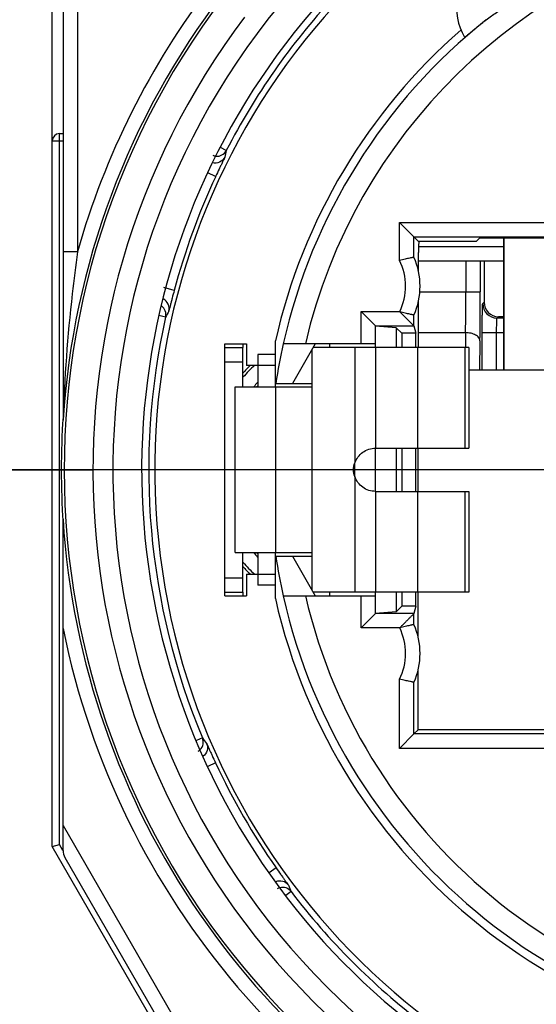
# Model space of a CAD drawing. Units: millimetres. Extents: x 0 to 420, y 0 to 297.
# Drawn here: x 330 to 337, y 80 to 94 of the extents above; entities that cross this region are included whole.
import ezdxf

# ---------------------------------------------------------------- set-up
doc = ezdxf.new("R2010")
doc.units = ezdxf.units.MM
doc.header["$LTSCALE"] = 23.1
doc.layers.get('0').update_dxf_attribs({"linetype": 'CONTINUOUS'})
for name, color, linetype in [('_03_2D_DRAWING_DIMENSION', 7, 'CONTINUOUS'), ('_26_DATUM_AXIS', 7, 'CONTINUOUS'), ('AUSFORMSCHRAEGEN', 7, 'CONTINUOUS'), ('BEZUGSACHSEN', 7, 'CONTINUOUS'), ('RUNDUNGEN', 7, 'CONTINUOUS')]:
    doc.layers.add(name, color=color, linetype=linetype)
doc.styles.get("Standard").update_dxf_attribs({"font": 'arialn.ttf'})
doc.dimstyles.new('DIMSTYLE_5', dxfattribs={"dimtxt": 3.5, "dimasz": 3.5, "dimexe": 1.5, "dimexo": 1, "dimgap": 0.875, "dimtad": 1, "dimdsep": 46, "dimtxsty": 'STANDARD', "dimblk": '_FILLED', "dimblk1": '_FILLED', "dimblk2": '_FILLED', "dimcen": 0.09, "dimclrt": 7, "dimazin": 2, "dimtp": 0.2, "dimtm": 0.2, "dimtfac": 1, "dimtofl": 0, "dimtmove": 0, "dimatfit": 3, "dimldrblk": '_FILLED', "dimfxl": 1, "dimtolj": 1, "dimarcsym": 0})

# ---------------------------------------------------------------- blocks, each defined once
blk = doc.blocks.new('_FILLED')
at = {"color": 0, "linetype": 'BYBLOCK'}
blk.add_solid([(0, 0), (-1, 0.125), (-1, -0.125)], dxfattribs=at)
blk = doc.blocks.new('*D13')
at = {"layer": '_03_2D_DRAWING_DIMENSION', "color": 7}
for p, q in [((318.514, 105.638), (318.514, 113.203)), ((341.514, 90.118), (341.514, 113.203)), ((318.514, 111.703), (330.014, 111.703)), ((341.514, 111.703), (330.014, 111.703))]:
    blk.add_line(p, q, dxfattribs=at)
at = {"layer": '_03_2D_DRAWING_DIMENSION', "color": 7, "xscale": 3.5, "yscale": 3.5, "zscale": 3.5, "rotation": 180}
blk.add_blockref('_FILLED', (318.514, 111.703), dxfattribs=at)
at = {"layer": '_03_2D_DRAWING_DIMENSION', "color": 7, "xscale": 3.5, "yscale": 3.5, "zscale": 3.5}
blk.add_blockref('_FILLED', (341.514, 111.703), dxfattribs=at)
at = {"layer": '_03_2D_DRAWING_DIMENSION', "color": 7, "insert": (330.014, 116.078), "char_height": 3.5, "width": 21.308, "attachment_point": 2, "line_spacing_factor": 0.9}
blk.add_mtext('23{\\ftxt.shx;\\W1.000000;\\H3.500000; }[0.906]', dxfattribs=at)

msp = doc.modelspace()

# ---------------------------------------------------------------- linework, layer by layer
at = {"color": 7}
for p, q in [((330.514, 82.2919), (330.514, 94.9712)), ((330.614, 92.1884), (330.664, 92.1884)), ((335.5399, 90.7537), (335.3399, 90.9537)), ((335.5399, 90.4721), (335.5399, 90.7537)), ((335.5399, 90.7537), (335.6044, 90.6891)), ((335.5399, 90.7537), (347.4881, 90.7537)), ((336.4029, 90.6891), (335.6044, 90.6891)), ((336.4029, 90.6891), (336.4553, 90.7415)), ((336.4553, 90.7415), (346.5727, 90.7415)), ((336.789, 88.9107), (336.789, 90.7415)), ((335.6044, 90.2674), (335.6044, 90.5398)), ((335.6044, 89.2207), (335.6044, 89.8739)), ((335.004, 89.5172), (334.804, 89.7172)), ((335.5399, 89.5172), (335.3399, 89.7172)), ((335.5399, 89.5172), (335.5399, 89.6692)), ((335.004, 89.2207), (335.004, 89.5172)), ((335.2936, 89.4911), (335.004, 89.5146)), ((335.2936, 89.4911), (335.2936, 89.2207)), ((335.3687, 89.4159), (335.2936, 89.4911)), ((335.3687, 89.4159), (335.3687, 89.2207)), ((335.5652, 89.4159), (335.3687, 89.4159)), ((335.5399, 89.5172), (335.5652, 89.4159)), ((335.5652, 89.2207), (335.5652, 89.4159)), ((332.914, 89.1403), (332.914, 89.2707)), ((332.914, 89.2707), (333.214, 89.2707)), ((333.164, 89.2707), (333.164, 89.2207)), ((333.214, 89.2707), (333.214, 88.9707)), ((333.614, 88.6707), (333.614, 89.3095)), ((335.004, 89.2707), (333.7229, 89.2707)), ((334.1687, 89.2707), (333.8512, 88.7207)), ((334.3687, 89.2207), (334.3687, 89.2707)), ((334.119, 89.1845), (334.119, 85.8568)), ((336.304, 89.2207), (334.1399, 89.2207)), ((336.304, 89.2207), (336.304, 87.8207)), ((333.369, 89.1207), (333.369, 88.6707)), ((333.614, 88.9707), (333.214, 88.9707)), ((336.304, 88.9107), (346.724, 88.9107)), ((333.054, 86.3707), (333.054, 88.6707)), ((333.0541, 88.6707), (334.119, 88.6707)), ((333.6194, 88.7207), (334.119, 88.7207)), ((335.004, 87.2207), (335.004, 87.8207)), ((335.004, 87.8207), (336.304, 87.8207)), ((335.2936, 87.8207), (335.2936, 87.2207)), ((335.3687, 87.8207), (335.3687, 87.2207)), ((335.5652, 87.2207), (335.5652, 87.8207)), ((335.5979, 87.2207), (335.5979, 87.8207)), ((335.004, 87.2207), (336.304, 87.2207)), ((336.304, 87.2207), (336.304, 85.8207)), ((333.0541, 86.3707), (334.119, 86.3707)), ((333.369, 86.3707), (333.369, 85.9207)), ((333.614, 85.7318), (333.614, 86.3707)), ((333.6194, 86.3207), (334.119, 86.3207)), ((333.8512, 86.3207), (334.1687, 85.7707)), ((333.214, 86.0707), (333.214, 85.7707)), ((333.214, 86.0707), (333.614, 86.0707)), ((332.914, 85.7707), (332.914, 85.901)), ((332.914, 85.7707), (333.214, 85.7707)), ((333.164, 85.8207), (333.164, 85.7707)), ((333.7229, 85.7707), (335.004, 85.7707)), ((336.304, 85.8207), (334.1399, 85.8207)), ((334.3687, 85.7707), (334.3687, 85.8207)), ((335.004, 85.5242), (335.004, 85.8207)), ((335.2936, 85.8207), (335.2936, 85.5502)), ((335.3687, 85.8207), (335.3687, 85.6254)), ((335.5652, 85.6254), (335.5652, 85.8207)), ((335.5979, 85.1976), (335.5979, 85.8207)), ((335.3687, 85.6254), (335.2936, 85.5502)), ((335.5652, 85.6254), (335.3687, 85.6254)), ((335.5652, 85.6254), (335.5399, 85.5241)), ((335.004, 85.5241), (334.804, 85.3241)), ((335.2936, 85.5502), (335.004, 85.5268)), ((335.5399, 85.3721), (335.5399, 85.5241)), ((335.5979, 83.9107), (335.5979, 84.7437)), ((335.5399, 83.8526), (335.5399, 84.5692)), ((335.5399, 83.8526), (335.3399, 83.6526)), ((335.5399, 83.8526), (335.5979, 83.9107)), ((338.214, 83.8526), (335.5399, 83.8526)), ((338.014, 83.9107), (335.5979, 83.9107)), ((330.514, 82.2919), (330.614, 82.3187)), ((332.114, 79.5207), (330.514, 82.2919))]:
    msp.add_line(p, q, dxfattribs=at)
at = {"color": 9}
for p, q in [((330.614, 82.3187), (330.614, 92.1884)), ((330.514, 92.0884), (330.664, 92.0884)), ((332.9323, 91.9547), (332.8516, 91.9964)), ((332.7845, 91.594), (332.6748, 91.6452)), ((335.3399, 90.4278), (335.3399, 90.9537)), ((335.3399, 90.9537), (347.6881, 90.9537)), ((332.2086, 90.0115), (332.0637, 90.0503)), ((334.804, 89.2707), (334.804, 89.7172)), ((334.804, 89.7172), (335.3412, 89.7172)), ((332.0899, 89.6402), (331.9948, 89.6616)), ((335.004, 89.5172), (335.5399, 89.5172)), ((334.719, 89.2207), (334.719, 87.6155)), ((335.004, 89.2207), (335.004, 87.8207)), ((335.5905, 89.2207), (335.5905, 87.8207)), ((336.2479, 89.2207), (336.2479, 87.8207)), ((333.614, 89.1207), (333.369, 89.1207)), ((333.6158, 88.6707), (333.6158, 86.3707)), ((334.7187, 87.4258), (334.7187, 87.6155)), ((334.719, 87.4258), (334.719, 85.8207)), ((335.004, 87.2207), (335.004, 85.8207)), ((335.5905, 87.2207), (335.5905, 85.8207)), ((336.2479, 87.2207), (336.2479, 85.8207)), ((333.614, 85.9207), (333.369, 85.9207)), ((334.804, 85.3241), (334.804, 85.7707)), ((335.5399, 85.5241), (335.004, 85.5241)), ((335.3412, 85.3241), (334.804, 85.3241)), ((335.3399, 83.6526), (335.3399, 84.6135)), ((332.6011, 83.7969), (332.516, 83.7613)), ((338.014, 83.6526), (335.3399, 83.6526)), ((332.7825, 83.4518), (332.6739, 83.4012)), ((330.6624, 82.2348), (330.614, 82.3187)), ((333.6245, 81.9934), (333.5258, 81.9242)), ((333.8327, 81.6638), (333.7597, 81.6082))]:
    msp.add_line(p, q, dxfattribs=at)
at = {"color": 7}
for centre, radius, start, end in [((341.514, 87.5207), 9.575, 106.96243, 73.03757), ((336.8817, 93.92), 0.75, 40.1357, 211.6643), ((341.514, 87.5207), 9.6595, 137.32488, 152.67512), ((341.514, 87.5207), 7.9848, 128.49528, 167.33989), ((341.514, 87.5207), 8.1, 131.07914, 167.24126), ((330.614, 92.0884), 0.1, 90, 180), ((341.514, 87.5207), 9.633, 154.98531, 165.01469), ((334.624, 90.0707), 1, 336.32998, 23.67002), ((341.514, 87.5207), 9.6595, 167.32488, 202.67512), ((341.514, 87.5207), 7.9852, 167.34063, 171.35701), ((341.514, 87.5207), 7.9852, 188.64299, 192.65937), ((341.514, 87.5207), 8.1, 192.75874, 347.24126), ((341.514, 87.5207), 7.9848, 192.66011, 347.33989), ((334.624, 84.9707), 1, 336.32998, 23.67002), ((341.514, 87.5207), 9.633, 204.98531, 215.01469), ((341.514, 87.5207), 9.6595, 217.32488, 232.67512)]:
    msp.add_arc(centre, radius, start, end, dxfattribs=at)
at = {"color": 9}
for centre, radius, start, end in [((341.514, 87.5207), 7.6848, 101.84009, 166.83698), ((332.7994, 92.0234), 0.1497, 265.49637, 332.69411), ((342.9676, 89.6838), 10.289, 167.24923, 167.77879), ((331.9439, 89.6731), 0.1497, 347.30572, 54.81233), ((341.237, 84.9292), 10.289, 152.22121, 152.75077), ((341.514, 87.5207), 7.6848, 193.16302, 346.83698), ((332.4631, 83.7391), 0.1497, 316.31951, 22.69342), ((340.7913, 90.0246), 10.289, 217.24923, 217.77879), ((343.3211, 85.6428), 10.289, 202.22121, 202.75077), ((333.7136, 81.5731), 0.1497, 37.3066, 103.65497)]:
    msp.add_arc(centre, radius, start, end, dxfattribs=at)
at = {"color": 7}
msp.add_ellipse((335.6051, 90.5398), major_axis=(0, 0.15), ratio=0.0043634, start_param=0.0450536, end_param=1.5707963, dxfattribs=at)
for points, knots in [([(336.5439, 93.77), (336.5897, 93.8061), (336.6907, 93.8721), (336.8427, 93.9738), (336.9867, 94.0864), (337.0811, 94.1618), (337.1296, 94.194)], [0, 0, 0, 0, 0.2417766, 0.4999996, 0.7582233, 1, 1, 1, 1]), ([(336.2433, 93.5263), (336.2434, 93.5262), (336.2441, 93.5266), (336.2457, 93.5275), (336.2498, 93.5307), (336.2561, 93.5357), (336.2651, 93.543), (336.2765, 93.5524), (336.2903, 93.5638), (336.3064, 93.5772), (336.3324, 93.5988), (336.3702, 93.6301), (336.4215, 93.6721), (336.4802, 93.7196), (336.5219, 93.7527), (336.5439, 93.77)], [0, 0, 0, 0, 0.0011369, 0.0043395, 0.0171618, 0.0385411, 0.0683837, 0.1065503, 0.1528638, 0.207106, 0.2690248, 0.4147125, 0.5872545, 0.7835234, 1, 1, 1, 1]), ([(335.5399, 90.4721), (335.5397, 90.4725), (335.5378, 90.4715), (335.5353, 90.4715), (335.5301, 90.4701), (335.5235, 90.4687), (335.5149, 90.4668), (335.5002, 90.4637), (335.4783, 90.459), (335.4483, 90.4525), (335.4144, 90.4449), (335.3778, 90.4366), (335.3526, 90.4308), (335.3399, 90.4278)], [0, 0, 0, 0, 0.0052748, 0.0203691, 0.0450373, 0.0789921, 0.1218931, 0.1731952, 0.2986204, 0.4502733, 0.622243, 0.8080697, 1, 1, 1, 1]), ([(335.5399, 89.6692), (335.5397, 89.6689), (335.5379, 89.6698), (335.5354, 89.6698), (335.5303, 89.6712), (335.5238, 89.6725), (335.5154, 89.6744), (335.5011, 89.6774), (335.4795, 89.682), (335.4501, 89.6883), (335.4168, 89.6958), (335.3808, 89.7043), (335.3561, 89.7102), (335.3435, 89.7132)], [0, 0, 0, 0, 0.0052558, 0.0202862, 0.0448495, 0.0786613, 0.1213928, 0.172518, 0.2976184, 0.4490838, 0.6210594, 0.807197, 1, 1, 1, 1]), ([(334.719, 87.6155), (334.729, 87.6449), (334.7579, 87.7013), (334.8255, 87.7679), (334.9101, 87.8109), (334.9728, 87.8204), (335.004, 87.8207)], [0, 0, 0, 0, 0.2497048, 0.4996201, 0.7497446, 1, 1, 1, 1]), ([(335.004, 87.2207), (334.9728, 87.2209), (334.9101, 87.2304), (334.8255, 87.2734), (334.7579, 87.34), (334.729, 87.3964), (334.719, 87.4258)], [0, 0, 0, 0, 0.2502548, 0.5003795, 0.7502951, 1, 1, 1, 1]), ([(335.5399, 85.5241), (335.5397, 85.5234), (335.5372, 85.5218), (335.5336, 85.5175), (335.5268, 85.5113), (335.5185, 85.5027), (335.5082, 85.4925), (335.4919, 85.4762), (335.4692, 85.4535), (335.44, 85.4243), (335.4089, 85.393), (335.3765, 85.3608), (335.3545, 85.3391), (335.3435, 85.3281)], [0, 0, 0, 0, 0.0081191, 0.0292064, 0.0623098, 0.1062235, 0.1591346, 0.219152, 0.3550824, 0.5058714, 0.6660229, 0.8316989, 1, 1, 1, 1]), ([(335.5399, 85.3721), (335.5397, 85.3725), (335.5379, 85.3715), (335.5354, 85.3715), (335.5303, 85.3701), (335.5238, 85.3688), (335.5154, 85.3669), (335.5011, 85.3639), (335.4795, 85.3593), (335.4501, 85.353), (335.4167, 85.3455), (335.3808, 85.337), (335.3561, 85.3311), (335.3435, 85.3281)], [0, 0, 0, 0, 0.0052549, 0.0202836, 0.0448454, 0.0786568, 0.1213886, 0.1725142, 0.2976173, 0.4490891, 0.6210676, 0.8072005, 1, 1, 1, 1]), ([(335.5399, 84.5692), (335.5397, 84.5689), (335.5378, 84.5698), (335.5353, 84.5698), (335.5301, 84.5713), (335.5235, 84.5726), (335.5149, 84.5745), (335.5002, 84.5776), (335.4783, 84.5823), (335.4483, 84.5888), (335.4144, 84.5964), (335.3778, 84.6047), (335.3526, 84.6105), (335.3399, 84.6135)], [0, 0, 0, 0, 0.0052757, 0.0203717, 0.0450413, 0.0789964, 0.1218969, 0.1731986, 0.2986207, 0.4502671, 0.6222346, 0.8080663, 1, 1, 1, 1])]:
    msp.add_open_spline(points, degree=3, knots=knots, dxfattribs=at)
at = {"color": 9}
for points in [[(332.7876, 91.8742), (332.7741, 91.8752), (332.7606, 91.8781), (332.7478, 91.8827)], [(332.5713, 83.6358), (332.5614, 83.6255), (332.55, 83.6164), (332.5377, 83.6092)], [(333.6783, 81.7185), (333.6644, 81.7151), (333.6508, 81.7098), (333.6384, 81.7027)]]:
    msp.add_open_spline(points, degree=3, dxfattribs=at)
for points, knots in [([(332.9118, 91.8619), (332.8968, 91.8322), (332.8449, 91.7817), (332.7728, 91.7761), (332.7406, 91.7843)], [0, 0, 0, 0, 0.4997177, 1, 1, 1, 1]), ([(332.9118, 91.8619), (332.9113, 91.8595), (332.9071, 91.852), (332.9001, 91.8359), (332.8879, 91.8111), (332.8722, 91.7784), (332.8531, 91.7388), (332.8234, 91.6766), (332.8003, 91.6277), (332.7845, 91.594)], [0, 0, 0, 0, 0.0247533, 0.0850547, 0.178889, 0.3030283, 0.4529751, 0.6233953, 1, 1, 1, 1]), ([(335.3412, 89.7172), (335.3955, 89.826), (335.4532, 90.0728), (335.3942, 90.3189), (335.3399, 90.4278)], [0, 0, 0, 0, 0.4999526, 1, 1, 1, 1]), ([(332.2086, 90.0115), (332.1989, 89.9755), (332.1852, 89.9232), (332.168, 89.8565), (332.1572, 89.8139), (332.1481, 89.7787), (332.1416, 89.7519), (332.1366, 89.7351), (332.135, 89.7267), (332.1338, 89.7245)], [0, 0, 0, 0, 0.3766038, 0.5470282, 0.6969742, 0.8211119, 0.9149486, 0.9752492, 1, 1, 1, 1]), ([(332.1338, 89.7245), (332.1413, 89.7562), (332.1346, 89.8269), (332.085, 89.8774), (332.056, 89.8923)], [0, 0, 0, 0, 0.4996997, 1, 1, 1, 1]), ([(335.3399, 84.6135), (335.3942, 84.7224), (335.4532, 84.9685), (335.3955, 85.2153), (335.3412, 85.3241)], [0, 0, 0, 0, 0.5000473, 1, 1, 1, 1]), ([(332.659, 83.7214), (332.6718, 83.6916), (332.6776, 83.6212), (332.6378, 83.5628), (332.612, 83.5431)], [0, 0, 0, 0, 0.4996977, 1, 1, 1, 1]), ([(332.659, 83.7214), (332.6605, 83.7195), (332.6636, 83.7115), (332.6715, 83.6958), (332.6825, 83.6706), (332.6976, 83.6375), (332.7156, 83.5974), (332.7441, 83.5347), (332.7667, 83.4855), (332.7825, 83.4518)], [0, 0, 0, 0, 0.0247533, 0.0850547, 0.178889, 0.3030283, 0.4529751, 0.6233953, 1, 1, 1, 1]), ([(333.6245, 81.9934), (333.6458, 81.9629), (333.6771, 81.9187), (333.7171, 81.8627), (333.7428, 81.827), (333.764, 81.7974), (333.7803, 81.7752), (333.79, 81.7606), (333.7954, 81.7539), (333.7963, 81.7517)], [0, 0, 0, 0, 0.3766038, 0.5470282, 0.6969742, 0.8211119, 0.9149485, 0.9752492, 1, 1, 1, 1]), ([(333.7963, 81.7517), (333.7768, 81.7777), (333.7186, 81.818), (333.6481, 81.8126), (333.618, 81.8)], [0, 0, 0, 0, 0.4996986, 1, 1, 1, 1])]:
    msp.add_open_spline(points, degree=3, knots=knots, dxfattribs=at)
at = {"color": 7}
for points in [[(334.7186, 87.4257), (334.706, 87.4554), (334.6921, 87.5207), (334.706, 87.5859), (334.7186, 87.6157)], [(334.719, 87.4258), (334.7114, 87.4568), (334.7034, 87.5207), (334.7114, 87.5846), (334.719, 87.6155)]]:
    msp.add_open_spline(points, degree=3, dxfattribs=at)
at = {"layer": '_26_DATUM_AXIS', "color": 7}
for p, q in [((318.5139, 87.5207), (331.0889, 87.5207)), ((341.514, 87.5207), (328.939, 87.5207))]:
    msp.add_line(p, q, dxfattribs=at)
at = {"layer": 'AUSFORMSCHRAEGEN', "color": 7}
for start, end in [(133.52039, 137.78686), (222.21314, 226.47961)]:
    msp.add_arc((334.644, 87.5207), 2, start, end, dxfattribs=at)
at = {"layer": 'BEZUGSACHSEN', "color": 7}
msp.add_line((336.789, 90.7415), (336.789, 88.9107), dxfattribs=at)
at = {"layer": 'RUNDUNGEN', "color": 9}
for p, q in [((330.864, 95.2464), (330.864, 90.5466)), ((330.864, 90.5466), (330.664, 90.5466)), ((335.6046, 90.6207), (336.789, 90.6207)), ((336.2599, 90.4207), (336.2599, 89.9907)), ((336.4598, 90.4207), (336.4598, 89.9907)), ((335.6194, 89.9907), (336.4598, 89.9907)), ((336.514, 89.8465), (336.4947, 89.8273)), ((336.714, 89.6466), (336.6947, 89.6273)), ((336.789, 89.6273), (336.6947, 89.6273)), ((335.6044, 89.425), (336.2562, 89.425)), ((336.2562, 89.425), (336.2537, 89.2206)), ((336.4879, 88.9107), (336.4879, 89.4273)), ((336.4879, 89.4273), (336.789, 89.4273)), ((336.6878, 88.9107), (336.6878, 89.4273)), ((336.4562, 89.3118), (336.4513, 88.9107)), ((332.914, 89.0207), (333.164, 89.0207)), ((330.6645, 88.2135), (330.6644, 88.212)), ((332.914, 86.0207), (333.164, 86.0207)), ((330.664, 82.5821), (332.2604, 79.8171))]:
    msp.add_line(p, q, dxfattribs=at)
at = {"layer": 'RUNDUNGEN', "color": 7}
for p, q in [((330.664, 95.1082), (330.664, 88.2113)), ((335.6044, 90.4207), (336.789, 90.4207)), ((336.514, 90.4207), (336.514, 89.8465)), ((336.789, 89.6466), (336.714, 89.6466)), ((332.914, 89.2207), (333.164, 89.2207)), ((332.914, 85.901), (332.914, 89.1403)), ((333.164, 88.6707), (333.164, 89.2207)), ((330.664, 82.2357), (330.664, 86.8362)), ((333.164, 85.8207), (333.164, 86.3707)), ((332.914, 85.8207), (333.164, 85.8207)), ((330.6908, 82.1357), (332.0872, 79.7171))]:
    msp.add_line(p, q, dxfattribs=at)
for centre, radius, start, end in [((341.514, 87.5207), 9.757, 120.24084, 59.75916), ((341.514, 87.5207), 10.875, 176.11424, 183.88576), ((330.864, 82.2357), 0.2, 180, 210)]:
    msp.add_arc(centre, radius, start, end, dxfattribs=at)
at = {"layer": 'RUNDUNGEN', "color": 9}
for centre, radius, start, end in [((341.514, 87.5207), 11.0715, 142.61044, 164.13864), ((341.514, 87.5207), 10.8716, 142.61043, 176.35392), ((341.514, 87.5207), 10.8339, 142.66476, 307.33524), ((341.514, 87.5207), 10.157, 139.1863, 310.81493), ((341.514, 87.5207), 10.4339, 142.95303, 307.04697), ((293.9609, 89.9826), 42.2989, 359.24467, 0.01106), ((275.5503, 89.9809), 60.9095, 359.370559, 0.009215), ((336.6948, 89.8274), 0.2001, 180.02384, 269.97616), ((334.644, 87.5207), 1.9598, 132.22814, 139.0479), ((334.644, 87.5207), 1.7598, 136.49928, 139.11504), ((333.7571, 88.216), 0.6104, 129.53984, 131.7225), ((341.514, 87.5207), 10.8716, 183.60984, 307.38957), ((334.644, 87.5207), 1.7598, 220.88478, 223.50072), ((333.7572, 86.8254), 0.6106, 228.27932, 230.46398), ((334.644, 87.5207), 1.9598, 220.9521, 227.77186), ((341.514, 87.5207), 11.0715, 191.48117, 307.38769)]:
    msp.add_arc(centre, radius, start, end, dxfattribs=at)
at = {"layer": 'RUNDUNGEN', "color": 7}
msp.add_ellipse((336.714, 89.8466), major_axis=(0.1415, 0.1415), ratio=0.9996955, start_param=2.3563468, end_param=3.9268385, dxfattribs=at)
at = {"layer": 'RUNDUNGEN', "color": 9}
for points, knots in [([(330.864, 90.5466), (330.8374, 90.3522), (330.741, 89.5774), (330.6835, 88.7977), (330.6645, 88.2135)], [0, 0, 0, 0, 0.251372, 1, 1, 1, 1]), ([(336.4879, 89.4273), (336.4879, 89.4531), (336.488, 89.5035), (336.4883, 89.5769), (336.4889, 89.6446), (336.4897, 89.6964), (336.4903, 89.7331), (336.4909, 89.7564), (336.4914, 89.7767), (336.492, 89.7937), (336.4927, 89.8072), (336.4931, 89.8173), (336.4941, 89.8233), (336.4941, 89.8266), (336.4947, 89.8273)], [0, 0, 0, 0, 0.1928336, 0.3785578, 0.5499358, 0.7007065, 0.7665222, 0.8251304, 0.8759728, 0.918566, 0.9525387, 0.9775441, 0.9933788, 1, 1, 1, 1]), ([(336.6878, 89.4273), (336.6878, 89.4402), (336.6879, 89.4654), (336.6883, 89.5021), (336.6889, 89.536), (336.6897, 89.5658), (336.6906, 89.5875), (336.6914, 89.602), (336.692, 89.6105), (336.6926, 89.6173), (336.6932, 89.6224), (336.6939, 89.6253), (336.6943, 89.6271), (336.6947, 89.6273)], [0, 0, 0, 0, 0.1926013, 0.3781066, 0.549276, 0.6998613, 0.8241646, 0.8749795, 0.9175737, 0.9515906, 0.9767083, 0.9927766, 1, 1, 1, 1]), ([(336.4562, 89.3118), (336.456, 89.3192), (336.4527, 89.3347), (336.4404, 89.3562), (336.4212, 89.3756), (336.3861, 89.3992), (336.3302, 89.4192), (336.2817, 89.4248), (336.2562, 89.425)], [0, 0, 0, 0, 0.0894067, 0.1862992, 0.2945452, 0.4157046, 0.6931118, 1, 1, 1, 1])]:
    msp.add_open_spline(points, degree=3, knots=knots, dxfattribs=at)
at = {"layer": 'RUNDUNGEN', "color": 7}
msp.add_open_spline([(330.6644, 88.212), (330.6644, 88.2112), (330.6641, 88.2083), (330.664, 88.2108), (330.664, 88.2113)], degree=3, knots=[0, 0, 0, 0, 0.5909845, 1, 1, 1, 1], dxfattribs=at)

# ---------------------------------------------------------------- dimensions: what is measured, and where the dimension line sits
at = {"layer": '_03_2D_DRAWING_DIMENSION', "color": 7}
dim = msp.add_linear_dim(base=(341.5139, 111.7026), p1=(318.5139, 104.6375), p2=(341.5139, 89.1181), dimstyle='DIMSTYLE_5', dxfattribs=at)
dim.commit()
dim.dimension.update_dxf_attribs({"geometry": '*D13', "text_midpoint": (330.0139, 111.7026), "dimtype": 160})

doc.saveas('drawing.dxf')
